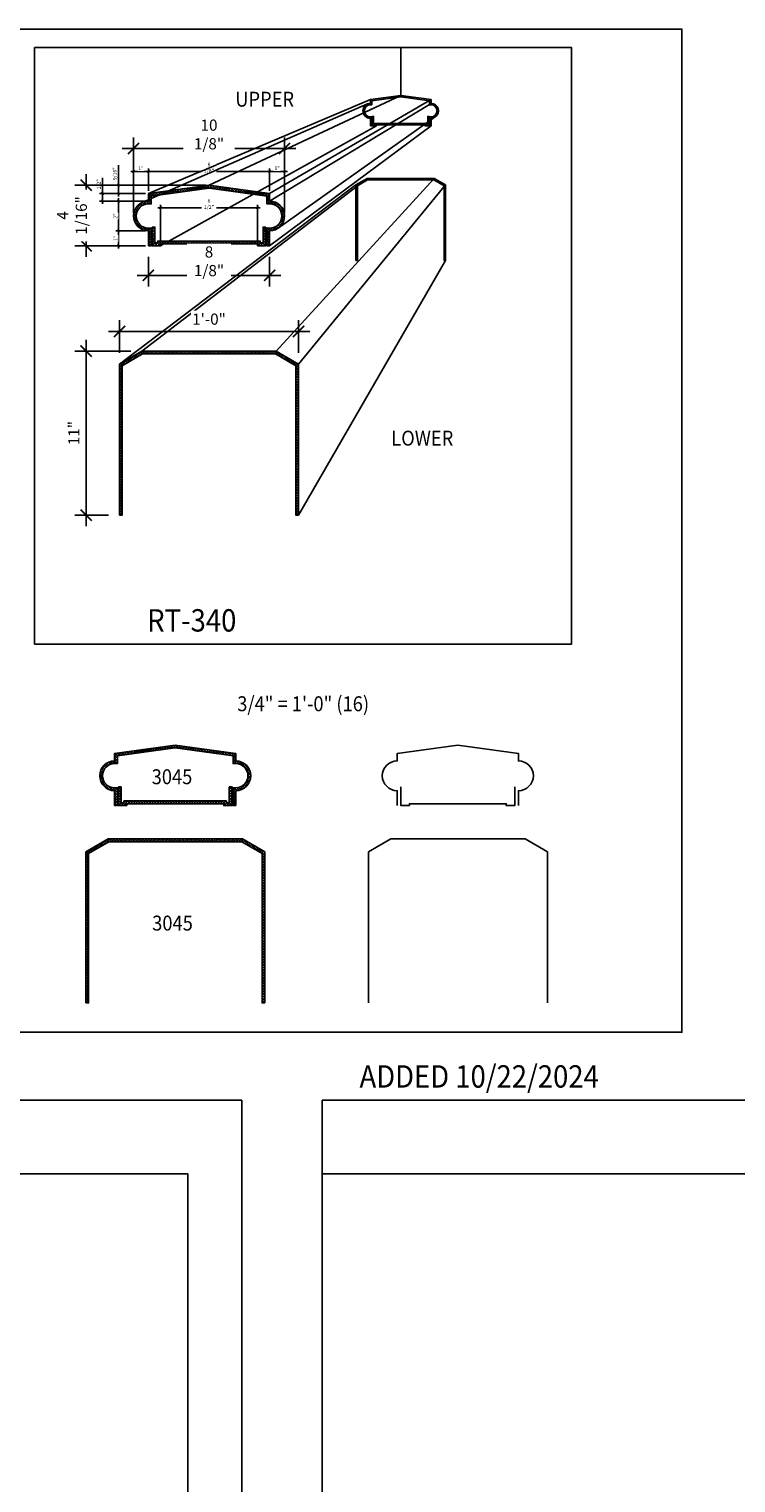
# Model space of a CAD drawing. Units: inches. Extents: x 0 to 2100, y 0 to 1682.
# Drawn here: x 1630 to 1678, y 1323 to 1421 of the extents above; entities that cross this region are included whole.
import ezdxf
from ezdxf.enums import TextEntityAlignment as Align

# ---------------------------------------------------------------- set-up
doc = ezdxf.new("R2010")
doc.units = ezdxf.units.IN
doc.header["$LTSCALE"] = 0.5
doc.header["$MEASUREMENT"] = 0
for name, color, linetype in [('BALUSTER_RAIL', 70, 'Continuous'), ('DIM', 141, 'Continuous'), ('TITLETEXT', 7, 'Continuous')]:
    doc.layers.add(name, color=color, linetype=linetype)
doc.layers.add('LABELS', color=250, linetype='Continuous', plot=False)
doc.layers.add('VIEWPORT', color=1, linetype='Continuous', plot=False)
doc.styles.get("Standard").update_dxf_attribs({"font": 'romans.shx', "width": 0.9, "oblique": 15})
doc.dimstyles.new('Standard-AFI$0', dxfattribs={"dimscale": 0, "dimtxt": 0.0625, "dimasz": 0.0625, "dimexe": 0.0625, "dimexo": 0.0625, "dimgap": 0.03125, "dimtad": 1, "dimdec": 4, "dimzin": 3, "dimdsep": 46, "dimlunit": 4, "dimtxsty": 'Standard', "dimblk": 'ARCHTICK', "dimcen": 0.0625, "dimdle": 0.0625, "dimadec": 0, "dimazin": 0, "dimtfac": 0.5, "dimtdec": 4, "dimtofl": 0, "dimtmove": 0, "dimatfit": 3, "dimldrblk": 'ARCHTICK', "dimfxl": 1, "dimtfill": 1, "dimfrac": 2, "dimtolj": 1, "dimtzin": 0, "dimarcsym": 0})

# ---------------------------------------------------------------- blocks, each defined once
blk = doc.blocks.new('_ArchTick')
at = {"color": 0, "linetype": 'ByBlock', "const_width": 0.15}
blk.add_lwpolyline([(-0.5, -0.5), (0.5, 0.5)], dxfattribs=at)
blk = doc.blocks.new('*D878')
at = {"layer": 'DEFPOINTS', "color": 0, "transparency": 16777216}
for p in [(1645.673, 1408.793), (1639.173, 1406.237), (1645.673, 1406.237)]:
    blk.add_point(p, dxfattribs=at)
at = {"layer": 'VIEWPORT', "color": 0, "lineweight": -2, "transparency": 16777216}
for p, q in [((1638.986, 1408.793), (1645.861, 1408.793)), ((1639.173, 1406.425), (1639.173, 1408.981)), ((1645.673, 1406.425), (1645.673, 1408.981))]:
    blk.add_line(p, q, dxfattribs=at)
at = {"layer": 'VIEWPORT', "color": 0, "lineweight": -2, "transparency": 16777216, "xscale": 0.1875, "yscale": 0.1875, "zscale": 0.1875, "rotation": 180}
blk.add_blockref('_ArchTick', (1639.173, 1408.793), dxfattribs=at)
at = {"layer": 'VIEWPORT', "color": 0, "lineweight": -2, "transparency": 16777216, "xscale": 0.1875, "yscale": 0.1875, "zscale": 0.1875}
blk.add_blockref('_ArchTick', (1645.673, 1408.793), dxfattribs=at)
at = {"layer": 'VIEWPORT', "color": 0, "transparency": 16777216, "insert": (1642.423, 1409.046), "char_height": 0.25, "attachment_point": 5, "bg_fill": 3, "box_fill_scale": 1.25, "bg_fill_color": 256, "bg_fill_true_color": 13158600, "bg_fill_transparency": 0}
blk.add_mtext('\\A1;6 1/2"', dxfattribs=at)
blk = doc.blocks.new('*D870')
at = {"layer": 'DEFPOINTS', "color": 0, "transparency": 16777216}
for p in [(1638.361, 1406.237), (1646.486, 1406.237), (1646.486, 1404.253)]:
    blk.add_point(p, dxfattribs=at)
at = {"layer": 'DIM', "color": 0, "lineweight": -2, "transparency": 16777216}
for p, q in [((1638.361, 1405.487), (1638.361, 1403.503)), ((1646.486, 1405.487), (1646.486, 1403.503)), ((1637.611, 1404.253), (1647.236, 1404.253))]:
    blk.add_line(p, q, dxfattribs=at)
at = {"layer": 'DIM', "color": 0, "lineweight": -2, "transparency": 16777216, "xscale": 0.75, "yscale": 0.75, "zscale": 0.75, "rotation": 180}
blk.add_blockref('_ArchTick', (1638.361, 1404.253), dxfattribs=at)
at = {"layer": 'DIM', "color": 0, "lineweight": -2, "transparency": 16777216, "xscale": 0.75, "yscale": 0.75, "zscale": 0.75}
blk.add_blockref('_ArchTick', (1646.486, 1404.253), dxfattribs=at)
at = {"layer": 'DIM', "color": 0, "transparency": 16777216, "insert": (1642.423, 1405.2), "char_height": 0.75, "attachment_point": 5, "bg_fill": 3, "box_fill_scale": 1.25, "bg_fill_color": 256, "bg_fill_true_color": 13158600, "bg_fill_transparency": 0}
blk.add_mtext('\\A1;8 1/8"', dxfattribs=at)
blk = doc.blocks.new('*D871')
at = {"layer": 'DEFPOINTS', "color": 0, "transparency": 16777216}
for p in [(1638.361, 1407.237), (1638.361, 1406.237)]:
    blk.add_point(p, dxfattribs=at)
at = {"layer": 'VIEWPORT', "color": 0, "lineweight": -2, "transparency": 16777216}
for p, q in [((1638.173, 1407.237), (1636.171, 1407.237)), ((1636.358, 1406.05), (1636.358, 1407.425)), ((1638.173, 1406.237), (1636.171, 1406.237))]:
    blk.add_line(p, q, dxfattribs=at)
at = {"layer": 'VIEWPORT', "color": 0, "lineweight": -2, "transparency": 16777216, "xscale": 0.1875, "yscale": 0.1875, "zscale": 0.1875}
for p, rotation in [((1636.358, 1407.237), 90), ((1636.358, 1406.237), 270)]:
    blk.add_blockref('_ArchTick', p, dxfattribs=dict(at, rotation=rotation))
at = {"layer": 'VIEWPORT', "color": 0, "transparency": 16777216, "insert": (1636.147, 1406.737), "char_height": 0.25, "attachment_point": 5, "rotation": 90, "bg_fill": 3, "box_fill_scale": 1.25, "bg_fill_color": 256, "bg_fill_true_color": 13158600, "bg_fill_transparency": 0}
blk.add_mtext('\\A1;1"', dxfattribs=at)
at = {"layer": 'DEFPOINTS', "color": 0, "transparency": 16777216}
blk.add_point((1636.358, 1407.237), dxfattribs=at)
blk = doc.blocks.new('*D872')
at = {"layer": 'DEFPOINTS', "color": 0, "transparency": 16777216}
for p in [(1636.358, 1409.237), (1638.361, 1409.237), (1638.361, 1407.237)]:
    blk.add_point(p, dxfattribs=at)
at = {"layer": 'VIEWPORT', "color": 0, "lineweight": -2, "transparency": 16777216}
for p, q in [((1638.173, 1409.237), (1636.171, 1409.237)), ((1636.358, 1407.05), (1636.358, 1409.425)), ((1638.173, 1407.237), (1636.171, 1407.237))]:
    blk.add_line(p, q, dxfattribs=at)
at = {"layer": 'VIEWPORT', "color": 0, "lineweight": -2, "transparency": 16777216, "xscale": 0.1875, "yscale": 0.1875, "zscale": 0.1875}
for p, rotation in [((1636.358, 1409.237), 90), ((1636.358, 1407.237), 270)]:
    blk.add_blockref('_ArchTick', p, dxfattribs=dict(at, rotation=rotation))
at = {"layer": 'VIEWPORT', "color": 0, "transparency": 16777216, "insert": (1636.147, 1408.237), "char_height": 0.25, "attachment_point": 5, "rotation": 90, "bg_fill": 3, "box_fill_scale": 1.25, "bg_fill_color": 256, "bg_fill_true_color": 13158600, "bg_fill_transparency": 0}
blk.add_mtext('\\A1;2"', dxfattribs=at)
blk = doc.blocks.new('*D873')
at = {"layer": 'DEFPOINTS', "color": 0, "transparency": 16777216}
for p in [(1638.361, 1409.737), (1638.361, 1409.237)]:
    blk.add_point(p, dxfattribs=at)
at = {"layer": 'VIEWPORT', "color": 0, "lineweight": -2, "transparency": 16777216}
for p, q in [((1635.277, 1409.737), (1635.277, 1410.801)), ((1638.173, 1409.737), (1635.09, 1409.737)), ((1638.173, 1409.237), (1635.09, 1409.237)), ((1635.277, 1409.05), (1635.277, 1409.737))]:
    blk.add_line(p, q, dxfattribs=at)
at = {"layer": 'VIEWPORT', "color": 0, "lineweight": -2, "transparency": 16777216, "xscale": 0.1875, "yscale": 0.1875, "zscale": 0.1875}
for p, rotation in [((1635.277, 1409.737), 90), ((1635.277, 1409.237), 270)]:
    blk.add_blockref('_ArchTick', p, dxfattribs=dict(at, rotation=rotation))
at = {"layer": 'VIEWPORT', "color": 0, "transparency": 16777216, "insert": (1635.024, 1410.363), "char_height": 0.25, "attachment_point": 5, "rotation": 90, "bg_fill": 3, "box_fill_scale": 1.25, "bg_fill_color": 256, "bg_fill_true_color": 13158600, "bg_fill_transparency": 0}
blk.add_mtext('\\A1;1/2"', dxfattribs=at)
at = {"layer": 'DEFPOINTS', "color": 0, "transparency": 16777216}
blk.add_point((1635.277, 1409.737), dxfattribs=at)
blk = doc.blocks.new('*D874')
at = {"layer": 'DEFPOINTS', "color": 0, "transparency": 16777216}
for p in [(1642.423, 1410.3), (1638.361, 1409.737)]:
    blk.add_point(p, dxfattribs=at)
at = {"layer": 'VIEWPORT', "color": 0, "lineweight": -2, "transparency": 16777216}
for p, q in [((1636.358, 1410.3), (1636.358, 1411.644)), ((1642.236, 1410.3), (1636.171, 1410.3)), ((1636.358, 1409.55), (1636.358, 1410.3)), ((1638.173, 1409.737), (1636.171, 1409.737))]:
    blk.add_line(p, q, dxfattribs=at)
at = {"layer": 'VIEWPORT', "color": 0, "lineweight": -2, "transparency": 16777216, "xscale": 0.1875, "yscale": 0.1875, "zscale": 0.1875}
for p, rotation in [((1636.358, 1410.3), 90), ((1636.358, 1409.737), 270)]:
    blk.add_blockref('_ArchTick', p, dxfattribs=dict(at, rotation=rotation))
at = {"layer": 'VIEWPORT', "color": 0, "transparency": 16777216, "insert": (1636.105, 1411.065), "char_height": 0.25, "attachment_point": 5, "rotation": 90, "bg_fill": 3, "box_fill_scale": 1.25, "bg_fill_color": 256, "bg_fill_true_color": 13158600, "bg_fill_transparency": 0}
blk.add_mtext('\\A1;9/16"', dxfattribs=at)
at = {"layer": 'DEFPOINTS', "color": 0, "transparency": 16777216}
blk.add_point((1636.358, 1410.3), dxfattribs=at)
blk = doc.blocks.new('*D875')
at = {"layer": 'DEFPOINTS', "color": 0, "transparency": 16777216}
for p in [(1646.486, 1411.223), (1638.361, 1409.737), (1646.486, 1409.737)]:
    blk.add_point(p, dxfattribs=at)
at = {"layer": 'VIEWPORT', "color": 0, "lineweight": -2, "transparency": 16777216}
for p, q in [((1638.173, 1411.223), (1646.673, 1411.223)), ((1638.361, 1409.925), (1638.361, 1411.411)), ((1646.486, 1409.925), (1646.486, 1411.411))]:
    blk.add_line(p, q, dxfattribs=at)
at = {"layer": 'VIEWPORT', "color": 0, "lineweight": -2, "transparency": 16777216, "xscale": 0.1875, "yscale": 0.1875, "zscale": 0.1875, "rotation": 180}
blk.add_blockref('_ArchTick', (1638.361, 1411.223), dxfattribs=at)
at = {"layer": 'VIEWPORT', "color": 0, "lineweight": -2, "transparency": 16777216, "xscale": 0.1875, "yscale": 0.1875, "zscale": 0.1875}
blk.add_blockref('_ArchTick', (1646.486, 1411.223), dxfattribs=at)
at = {"layer": 'VIEWPORT', "color": 0, "transparency": 16777216, "insert": (1642.423, 1411.476), "char_height": 0.25, "attachment_point": 5, "bg_fill": 3, "box_fill_scale": 1.25, "bg_fill_color": 256, "bg_fill_true_color": 13158600, "bg_fill_transparency": 0}
blk.add_mtext('\\A1;8 1/8"', dxfattribs=at)
blk = doc.blocks.new('*D876')
at = {"layer": 'DEFPOINTS', "color": 0, "transparency": 16777216}
for p in [(1647.486, 1412.755), (1637.361, 1408.237), (1647.486, 1408.237)]:
    blk.add_point(p, dxfattribs=at)
at = {"layer": 'DIM', "color": 0, "lineweight": -2, "transparency": 16777216}
for p, q in [((1636.611, 1412.755), (1648.236, 1412.755)), ((1637.361, 1408.987), (1637.361, 1413.505)), ((1647.486, 1408.987), (1647.486, 1413.505))]:
    blk.add_line(p, q, dxfattribs=at)
at = {"layer": 'DIM', "color": 0, "lineweight": -2, "transparency": 16777216, "xscale": 0.75, "yscale": 0.75, "zscale": 0.75, "rotation": 180}
blk.add_blockref('_ArchTick', (1637.361, 1412.755), dxfattribs=at)
at = {"layer": 'DIM', "color": 0, "lineweight": -2, "transparency": 16777216, "xscale": 0.75, "yscale": 0.75, "zscale": 0.75}
blk.add_blockref('_ArchTick', (1647.486, 1412.755), dxfattribs=at)
at = {"layer": 'DIM', "color": 0, "transparency": 16777216, "insert": (1642.423, 1413.702), "char_height": 0.75, "attachment_point": 5, "bg_fill": 3, "box_fill_scale": 1.25, "bg_fill_color": 256, "bg_fill_true_color": 13158600, "bg_fill_transparency": 0}
blk.add_mtext('\\A1;10 1/8"', dxfattribs=at)
blk = doc.blocks.new('*D869')
at = {"layer": 'DEFPOINTS', "color": 0, "transparency": 16777216}
for p in [(1638.361, 1409.737), (1637.361, 1408.237)]:
    blk.add_point(p, dxfattribs=at)
at = {"layer": 'VIEWPORT', "color": 0, "lineweight": -2, "transparency": 16777216}
for p, q in [((1638.548, 1411.223), (1637.173, 1411.223)), ((1637.361, 1408.425), (1637.361, 1411.411)), ((1638.361, 1409.925), (1638.361, 1411.411))]:
    blk.add_line(p, q, dxfattribs=at)
at = {"layer": 'VIEWPORT', "color": 0, "lineweight": -2, "transparency": 16777216, "xscale": 0.1875, "yscale": 0.1875, "zscale": 0.1875, "rotation": 180}
blk.add_blockref('_ArchTick', (1637.361, 1411.223), dxfattribs=at)
at = {"layer": 'VIEWPORT', "color": 0, "lineweight": -2, "transparency": 16777216, "xscale": 0.1875, "yscale": 0.1875, "zscale": 0.1875}
blk.add_blockref('_ArchTick', (1638.361, 1411.223), dxfattribs=at)
at = {"layer": 'VIEWPORT', "color": 0, "transparency": 16777216, "insert": (1637.861, 1411.434), "char_height": 0.25, "attachment_point": 5, "bg_fill": 3, "box_fill_scale": 1.25, "bg_fill_color": 256, "bg_fill_true_color": 13158600, "bg_fill_transparency": 0}
blk.add_mtext('\\A1;1"', dxfattribs=at)
at = {"layer": 'DEFPOINTS', "color": 0, "transparency": 16777216}
blk.add_point((1637.361, 1411.223), dxfattribs=at)
blk = doc.blocks.new('*D877')
at = {"layer": 'DEFPOINTS', "color": 0, "transparency": 16777216}
for p in [(1646.486, 1409.737), (1647.486, 1408.237)]:
    blk.add_point(p, dxfattribs=at)
at = {"layer": 'VIEWPORT', "color": 0, "lineweight": -2, "transparency": 16777216}
for p, q in [((1646.298, 1411.223), (1647.673, 1411.223)), ((1646.486, 1409.925), (1646.486, 1411.411)), ((1647.486, 1408.425), (1647.486, 1411.411))]:
    blk.add_line(p, q, dxfattribs=at)
at = {"layer": 'VIEWPORT', "color": 0, "lineweight": -2, "transparency": 16777216, "xscale": 0.1875, "yscale": 0.1875, "zscale": 0.1875, "rotation": 180}
blk.add_blockref('_ArchTick', (1646.486, 1411.223), dxfattribs=at)
at = {"layer": 'VIEWPORT', "color": 0, "lineweight": -2, "transparency": 16777216, "xscale": 0.1875, "yscale": 0.1875, "zscale": 0.1875}
blk.add_blockref('_ArchTick', (1647.486, 1411.223), dxfattribs=at)
at = {"layer": 'VIEWPORT', "color": 0, "transparency": 16777216, "insert": (1646.986, 1411.434), "char_height": 0.25, "attachment_point": 5, "bg_fill": 3, "box_fill_scale": 1.25, "bg_fill_color": 256, "bg_fill_true_color": 13158600, "bg_fill_transparency": 0}
blk.add_mtext('\\A1;1"', dxfattribs=at)
at = {"layer": 'DEFPOINTS', "color": 0, "transparency": 16777216}
blk.add_point((1647.486, 1411.223), dxfattribs=at)
blk = doc.blocks.new('*D882')
at = {"layer": 'DEFPOINTS', "color": 0, "transparency": 16777216}
for p in [(1634.182, 1399.177), (1637.923, 1399.177), (1636.423, 1388.177)]:
    blk.add_point(p, dxfattribs=at)
at = {"layer": 'DIM', "color": 0, "lineweight": -2, "transparency": 16777216}
for p, q in [((1637.173, 1399.177), (1633.432, 1399.177)), ((1634.182, 1387.427), (1634.182, 1399.927)), ((1635.673, 1388.177), (1633.432, 1388.177))]:
    blk.add_line(p, q, dxfattribs=at)
at = {"layer": 'DIM', "color": 0, "lineweight": -2, "transparency": 16777216, "xscale": 0.75, "yscale": 0.75, "zscale": 0.75}
for p, rotation in [((1634.182, 1399.177), 90), ((1634.182, 1388.177), 270)]:
    blk.add_blockref('_ArchTick', p, dxfattribs=dict(at, rotation=rotation))
at = {"layer": 'DIM', "color": 0, "transparency": 16777216, "insert": (1633.361, 1393.677), "char_height": 0.75, "attachment_point": 5, "rotation": 90, "bg_fill": 3, "box_fill_scale": 1.25, "bg_fill_color": 256, "bg_fill_true_color": 13158600, "bg_fill_transparency": 0}
blk.add_mtext('\\A1;11"', dxfattribs=at)
blk = doc.blocks.new('*D883')
at = {"layer": 'DEFPOINTS', "color": 0, "transparency": 16777216}
for p in [(1648.423, 1400.498), (1636.423, 1398.302), (1648.423, 1398.302)]:
    blk.add_point(p, dxfattribs=at)
at = {"layer": 'DIM', "color": 0, "lineweight": -2, "transparency": 16777216}
for p, q in [((1636.423, 1399.052), (1636.423, 1401.248)), ((1648.423, 1399.052), (1648.423, 1401.248)), ((1635.673, 1400.498), (1649.173, 1400.498))]:
    blk.add_line(p, q, dxfattribs=at)
at = {"layer": 'DIM', "color": 0, "lineweight": -2, "transparency": 16777216, "xscale": 0.75, "yscale": 0.75, "zscale": 0.75, "rotation": 180}
blk.add_blockref('_ArchTick', (1636.423, 1400.498), dxfattribs=at)
at = {"layer": 'DIM', "color": 0, "lineweight": -2, "transparency": 16777216, "xscale": 0.75, "yscale": 0.75, "zscale": 0.75}
blk.add_blockref('_ArchTick', (1648.423, 1400.498), dxfattribs=at)
at = {"layer": 'DIM', "color": 0, "transparency": 16777216, "insert": (1642.423, 1401.319), "char_height": 0.75, "attachment_point": 5, "bg_fill": 3, "box_fill_scale": 1.25, "bg_fill_color": 256, "bg_fill_true_color": 13158600, "bg_fill_transparency": 0}
blk.add_mtext('\\A1;1\'-0"', dxfattribs=at)
blk = doc.blocks.new('*D884')
at = {"layer": 'DEFPOINTS', "color": 0, "transparency": 16777216}
for p in [(1642.423, 1410.3), (1638.361, 1406.237)]:
    blk.add_point(p, dxfattribs=at)
at = {"layer": 'DIM', "color": 0, "lineweight": -2, "transparency": 16777216}
for p, q in [((1634.182, 1411.05), (1634.182, 1405.487)), ((1641.673, 1410.3), (1633.432, 1410.3)), ((1637.611, 1406.237), (1633.432, 1406.237))]:
    blk.add_line(p, q, dxfattribs=at)
at = {"layer": 'DIM', "color": 0, "lineweight": -2, "transparency": 16777216, "xscale": 0.75, "yscale": 0.75, "zscale": 0.75}
for p, rotation in [((1634.182, 1410.3), 90), ((1634.182, 1406.237), 270)]:
    blk.add_blockref('_ArchTick', p, dxfattribs=dict(at, rotation=rotation))
at = {"layer": 'DIM', "color": 0, "transparency": 16777216, "insert": (1633.236, 1408.269), "char_height": 0.75, "attachment_point": 5, "rotation": 90, "bg_fill": 3, "box_fill_scale": 1.25, "bg_fill_color": 256, "bg_fill_true_color": 13158600, "bg_fill_transparency": 0}
blk.add_mtext('\\A1;4 1/16"', dxfattribs=at)
at = {"layer": 'DEFPOINTS', "color": 0, "transparency": 16777216}
blk.add_point((1634.182, 1406.237), dxfattribs=at)

msp = doc.modelspace()

# ---------------------------------------------------------------- hatches: boundary and pattern name
at = {"layer": 'BALUSTER_RAIL'}
h = msp.add_hatch(dxfattribs=at)
h.set_pattern_fill('ANSI37', color=9)
h.set_pattern_definition([(45, (1864.87704, 700.76924), (-0.088388348, 0.088388348), []), (135, (1864.87704, 700.76924), (-0.088388348, -0.088388348), [])])
h.paths.add_polyline_path([(1636.4233, 1388.17687), (1636.52913, 1388.17687), (1636.6108, 1388.17687), (1636.6108, 1398.19417), (1637.97399, 1398.98937), (1646.87261, 1398.98937), (1648.2358, 1398.19417), (1648.2358, 1388.17687), (1648.31747, 1388.17687), (1648.4233, 1388.17687), (1648.4233, 1398.30187), (1646.9233, 1399.17687), (1637.9233, 1399.17687), (1636.4233, 1398.30187)])
h = msp.add_hatch(dxfattribs=at)
h.set_pattern_fill('ANSI37', color=250)
h.set_pattern_definition([(45, (1811.75087, 626.82853), (-0.088388348, 0.088388348), []), (135, (1811.75087, 626.82853), (-0.088388348, -0.088388348), [])])
edge = h.paths.add_edge_path()
edge.add_line((1636.09398, 1368.69702), (1636.28148, 1368.69702))
edge.add_line((1636.28148, 1368.69702), (1636.28148, 1369.88452))
edge.add_line((1636.28148, 1369.88452), (1636.09398, 1369.88452))
edge.add_arc((1636.09398, 1370.69702), 0.8125, 90, 270, ccw=False)
edge.add_line((1636.09398, 1371.50952), (1636.28148, 1371.50952))
edge.add_line((1636.28148, 1371.50952), (1636.28148, 1372.03369))
edge.add_line((1636.28148, 1372.03369), (1640.15648, 1372.57023))
edge.add_line((1640.15648, 1372.57023), (1644.03148, 1372.03369))
edge.add_line((1644.03148, 1372.03369), (1644.03148, 1371.50952))
edge.add_line((1644.03148, 1371.50952), (1644.21898, 1371.50952))
edge.add_arc((1644.21898, 1370.69702), 0.8125, -90, 90, ccw=False)
edge.add_line((1644.21898, 1369.88452), (1644.03148, 1369.88452))
edge.add_line((1644.03148, 1369.88452), (1644.03148, 1368.69702))
edge.add_line((1644.03148, 1368.69702), (1644.21898, 1368.69702))
edge.add_line((1644.21898, 1368.69702), (1644.21898, 1369.69702))
edge.add_arc((1644.21898, 1370.69702), 1, 270, 450)
edge.add_line((1644.21898, 1371.69702), (1644.21898, 1372.19702))
edge.add_line((1644.21898, 1372.19702), (1640.15648, 1372.75952))
edge.add_line((1640.15648, 1372.75952), (1636.09398, 1372.19702))
edge.add_line((1636.09398, 1372.19702), (1636.09398, 1371.69702))
edge.add_arc((1636.09398, 1370.69702), 1, 90, 270)
edge.add_line((1636.09398, 1369.69702), (1636.09398, 1368.69702))
h = msp.add_hatch(dxfattribs=at)
h.set_pattern_fill('ANSI37', color=250)
h.set_pattern_definition([(45, (1812.06294, 626.24454), (-0.088388348, 0.088388348), []), (135, (1812.06294, 626.24454), (-0.088388348, -0.088388348), [])])
h.paths.add_polyline_path([(1636.34398, 1369.94702), (1636.53148, 1369.94702), (1636.53148, 1368.88452), (1636.71898, 1368.88452), (1636.71898, 1369.00952), (1643.59398, 1369.00952), (1643.59398, 1368.88452), (1643.78148, 1368.88452), (1643.78148, 1369.94702), (1643.96898, 1369.94702), (1643.96898, 1368.69702), (1643.40648, 1368.69702), (1643.40648, 1368.82202), (1636.90648, 1368.82202), (1636.90648, 1368.69702), (1636.34398, 1368.69702)])
h = msp.add_hatch(dxfattribs=at)
h.set_pattern_fill('ANSI37', color=250)
h.set_pattern_definition([(45, (1862.61672, 668.05718), (-0.088388348, 0.088388348), []), (135, (1862.61672, 668.05718), (-0.088388348, -0.088388348), [])])
h.paths.add_polyline_path([(1634.16298, 1355.46481), (1634.26881, 1355.46481), (1634.35048, 1355.46481), (1634.35048, 1365.48211), (1635.71367, 1366.27731), (1644.61229, 1366.27731), (1645.97548, 1365.48211), (1645.97548, 1355.46481), (1646.05715, 1355.46481), (1646.16298, 1355.46481), (1646.16298, 1365.58981), (1644.66298, 1366.46481), (1635.66298, 1366.46481), (1634.16298, 1365.58981)])

# ---------------------------------------------------------------- linework, layer by layer
at = {"layer": 'BALUSTER_RAIL', "color": 9}
msp.add_line((1648.4233, 1388.17687), (1658.27268, 1405.25795), dxfattribs=at)
msp.add_lwpolyline([(1657.59296, 1414.88017, 0.73112597), (1657.30393, 1415.78817), (1657.30393, 1416.03817), (1655.27268, 1416.31942), (1653.24143, 1416.03817)], format="xyb", dxfattribs=at)
for points in [[(1657.30393, 1414.28817), (1657.30393, 1414.67542)], [(1652.27268, 1410.32045), (1653.02268, 1410.75795), (1657.52268, 1410.75795), (1658.27268, 1410.32045), (1658.27268, 1405.25795)]]:
    msp.add_lwpolyline(points, dxfattribs=at)
at = {"layer": 'BALUSTER_RAIL'}
for points in [[(1636.4233, 1388.17687), (1636.4233, 1398.30187), (1637.9233, 1399.17687), (1646.9233, 1399.17687), (1648.4233, 1398.30187), (1648.4233, 1388.17687)], [(1636.4233, 1388.17687), (1636.52913, 1388.17687), (1636.6108, 1388.17687), (1636.6108, 1398.19417), (1637.97399, 1398.98937), (1646.87261, 1398.98937), (1648.2358, 1398.19417), (1648.2358, 1388.17687), (1648.31747, 1388.17687), (1648.4233, 1388.17687)]]:
    msp.add_lwpolyline(points, dxfattribs=at)
at = {"layer": 'BALUSTER_RAIL', "color": 250}
for points in [[(1644.21898, 1368.69702), (1644.21898, 1369.69702, 1), (1644.21898, 1371.69702), (1644.21898, 1372.19702), (1640.15648, 1372.75952), (1636.09398, 1372.19702), (1636.09398, 1371.69702, 1), (1636.09398, 1369.69702), (1636.09398, 1368.69702)], [(1636.09398, 1368.69702), (1636.28148, 1368.69702), (1636.28148, 1369.88452), (1636.09398, 1369.88452, -1), (1636.09398, 1371.50952), (1636.28148, 1371.50952), (1636.28148, 1372.03369), (1640.15648, 1372.57023), (1644.03148, 1372.03369), (1644.03148, 1371.50952), (1644.21898, 1371.50952, -1), (1644.21898, 1369.88452), (1644.03148, 1369.88452), (1644.03148, 1368.69702), (1644.21898, 1368.69702)]]:
    msp.add_lwpolyline(points, format="xyb", dxfattribs=at)
at = {"layer": 'BALUSTER_RAIL', "color": 1}
msp.add_lwpolyline([(1663.16434, 1368.69702), (1663.16434, 1369.69702, 1), (1663.16434, 1371.69702), (1663.16434, 1372.19702), (1659.10184, 1372.75952), (1655.03934, 1372.19702), (1655.03934, 1371.69702, 1), (1655.03934, 1369.69702), (1655.03934, 1368.69702)], format="xyb", dxfattribs=at)
at = {"layer": 'BALUSTER_RAIL', "color": 250}
for points in [[(1636.34398, 1369.94702), (1636.34398, 1368.69702), (1636.90648, 1368.69702), (1636.90648, 1368.82202), (1643.40648, 1368.82202), (1643.40648, 1368.69702), (1643.96898, 1368.69702), (1643.96898, 1369.94702)], [(1636.34398, 1369.94702), (1636.53148, 1369.94702), (1636.53148, 1368.88452), (1636.71898, 1368.88452), (1636.71898, 1369.00952), (1643.59398, 1369.00952), (1643.59398, 1368.88452), (1643.78148, 1368.88452), (1643.78148, 1369.94702), (1643.96898, 1369.94702)], [(1634.16298, 1355.46481), (1634.16298, 1365.58981), (1635.66298, 1366.46481), (1644.66298, 1366.46481), (1646.16298, 1365.58981), (1646.16298, 1355.46481)], [(1634.16298, 1355.46481), (1634.26881, 1355.46481), (1634.35048, 1355.46481), (1634.35048, 1365.48211), (1635.71367, 1366.27731), (1644.61229, 1366.27731), (1645.97548, 1365.48211), (1645.97548, 1355.46481), (1646.05715, 1355.46481), (1646.16298, 1355.46481)]]:
    msp.add_lwpolyline(points, dxfattribs=at)
at = {"layer": 'BALUSTER_RAIL', "color": 1}
for points in [[(1655.28934, 1369.94702), (1655.28934, 1368.69702), (1655.85184, 1368.69702), (1655.85184, 1368.82202), (1662.35184, 1368.82202), (1662.35184, 1368.69702), (1662.91434, 1368.69702), (1662.91434, 1369.94702)], [(1653.10833, 1355.46481), (1653.10833, 1365.58981), (1654.60833, 1366.46481), (1663.60833, 1366.46481), (1665.10833, 1365.58981), (1665.10833, 1355.46481)]]:
    msp.add_lwpolyline(points, dxfattribs=at)
at = {"layer": 'VIEWPORT'}
msp.add_line((1655.27268, 1416.31942), (1655.27268, 1419.52583), dxfattribs=at)
at = {"layer": 'VIEWPORT', "color": 3}
for points in [[(1518.01339, 1420.76921), (1674.1202, 1420.76921), (1674.1202, 1353.49357), (1518.01339, 1353.49357)], [(1557, 1348.94283), (1644.61928, 1348.94283), (1644.61928, 1244.99998), (1557, 1244.99998)], [(1650, 1348.94283), (1830.36735, 1348.94283), (1830.36735, 1244.99998), (1650, 1244.99998)]]:
    msp.add_lwpolyline(points, close=True, dxfattribs=at)
at = {"layer": 'VIEWPORT'}
for points in [[(1653.24143, 1416.03817), (1653.24143, 1415.78817, 1), (1653.24143, 1414.78817), (1653.24143, 1414.28817)], [(1653.24143, 1414.28817), (1653.33518, 1414.28817), (1653.33518, 1414.88192), (1653.24143, 1414.88192, -1), (1653.24143, 1415.69442), (1653.33518, 1415.69442), (1653.33518, 1415.9565), (1655.27268, 1416.22477), (1657.21018, 1415.9565), (1657.21018, 1415.69442), (1657.30393, 1415.69442, -1), (1657.30393, 1414.88192), (1657.21018, 1414.88192), (1657.21018, 1414.28817), (1657.30393, 1414.28817)], [(1657.30393, 1414.67542), (1657.30393, 1414.78817, 0.15531742), (1657.59296, 1414.88017, 0.06610599)]]:
    msp.add_lwpolyline(points, format="xyb", dxfattribs=at)
for points in [[(1653.36643, 1414.91317), (1653.36643, 1414.28817), (1653.64768, 1414.28817), (1653.64768, 1414.35067), (1654.93004, 1414.35067)], [(1653.36643, 1414.91317), (1653.46018, 1414.91317), (1653.46018, 1414.38192), (1653.55393, 1414.38192), (1653.55393, 1414.44442), (1656.99143, 1414.44442), (1656.99143, 1414.38192), (1657.08518, 1414.38192), (1657.08518, 1414.91317), (1657.17893, 1414.91317)], [(1654.93004, 1414.35067), (1656.89768, 1414.35067), (1656.89768, 1414.28817), (1657.17893, 1414.28817), (1657.17893, 1414.91317)], [(1652.27268, 1405.25795), (1652.32559, 1405.25795), (1652.36643, 1405.25795), (1652.36643, 1410.26661), (1653.04802, 1410.6642), (1657.49733, 1410.6642), (1658.17893, 1410.26661), (1658.17893, 1405.25795), (1658.21976, 1405.25795), (1658.27268, 1405.25795)], [(1652.27268, 1405.25795), (1652.27268, 1410.32045)]]:
    msp.add_lwpolyline(points, dxfattribs=at)
for points in [[(1557, 1343.99999), (1641, 1343.99999), (1641, 1244.99998), (1557, 1244.99998)], [(1650, 1343.99999), (1734, 1343.99999), (1734, 1244.99998), (1650, 1244.99998)]]:
    msp.add_lwpolyline(points, close=True, dxfattribs=at)

# ---------------------------------------------------------------- texts
at = {"layer": 'LABELS', "oblique": 15, "width": 0.9}
for p in [(1639.94032, 1370.63148), (1639.97503, 1360.81719)]:
    msp.add_text('3045', height=1, dxfattribs=at).set_placement(p, align=Align.MIDDLE_CENTER)
at = {"layer": 'TITLETEXT', "oblique": 15, "width": 0.9}
for s, p in [('UPPER', (1648.12528, 1416.06638)), ('LOWER', (1658.79831, 1393.33788))]:
    msp.add_text(s, height=1, dxfattribs=at).set_placement(p, align=Align.MIDDLE_RIGHT)
msp.add_text('%%URT-340', height=1.5, dxfattribs=at).set_placement((1641.26622, 1381.11725), align=Align.MIDDLE_CENTER)
at = {"layer": 'VIEWPORT', "oblique": 15, "width": 0.9}
msp.add_text('3/4" = 1\'-0" (16)', height=1, dxfattribs=at).set_placement((1648.73341, 1375.52583), align=Align.MIDDLE_CENTER)
at = {"layer": 'VIEWPORT', "color": 3, "oblique": 15, "width": 0.9}
msp.add_text('ADDED 10/22/2024', height=1.5, dxfattribs=at).set_placement((1660.53281, 1350.53424), align=Align.MIDDLE_CENTER)

# ---------------------------------------------------------------- next in the draw order: dimensions: what is measured, and where the dimension line sits
at = {"layer": 'VIEWPORT'}
dim = msp.add_linear_dim(base=(1645.6733, 1408.79315), p1=(1639.1733, 1406.23729), p2=(1645.6733, 1406.23729), dimstyle='Standard-AFI$0', override={"dimscale": 4, "dimasz": 0.046875, "dimexe": 0.046875, "dimexo": 0.046875, "dimgap": 0.015625, "dimdle": 0.046875}, dxfattribs=at)
dim.commit()
dim.dimension.update_dxf_attribs({"geometry": '*D878', "text_midpoint": (1642.4233, 1409.04612)})

# ---------------------------------------------------------------- next in the draw order: hatches: boundary and pattern name
at = {"layer": 'BALUSTER_RAIL'}
h = msp.add_hatch(dxfattribs=at)
h.set_pattern_fill('ANSI37', color=9)
h.set_pattern_definition([(45, (1814.01769, 664.3688), (-0.088388348, 0.088388348), []), (135, (1814.01769, 664.3688), (-0.088388348, -0.088388348), [])])
edge = h.paths.add_edge_path()
edge.add_line((1638.3608, 1406.23729), (1638.5483, 1406.23729))
edge.add_line((1638.5483, 1406.23729), (1638.5483, 1407.42479))
edge.add_line((1638.5483, 1407.42479), (1638.3608, 1407.42479))
edge.add_arc((1638.3608, 1408.23729), 0.8125, 90, 270, ccw=False)
edge.add_line((1638.3608, 1409.04979), (1638.5483, 1409.04979))
edge.add_line((1638.5483, 1409.04979), (1638.5483, 1409.57396))
edge.add_line((1638.5483, 1409.57396), (1642.4233, 1410.1105))
edge.add_line((1642.4233, 1410.1105), (1646.2983, 1409.57396))
edge.add_line((1646.2983, 1409.57396), (1646.2983, 1409.04979))
edge.add_line((1646.2983, 1409.04979), (1646.4858, 1409.04979))
edge.add_arc((1646.4858, 1408.23729), 0.8125, -90, 90, ccw=False)
edge.add_line((1646.4858, 1407.42479), (1646.2983, 1407.42479))
edge.add_line((1646.2983, 1407.42479), (1646.2983, 1406.23729))
edge.add_line((1646.2983, 1406.23729), (1646.4858, 1406.23729))
edge.add_line((1646.4858, 1406.23729), (1646.4858, 1407.23729))
edge.add_arc((1646.4858, 1408.23729), 1, 270, 450)
edge.add_line((1646.4858, 1409.23729), (1646.4858, 1409.73729))
edge.add_line((1646.4858, 1409.73729), (1642.4233, 1410.29979))
edge.add_line((1642.4233, 1410.29979), (1638.3608, 1409.73729))
edge.add_line((1638.3608, 1409.73729), (1638.3608, 1409.23729))
edge.add_arc((1638.3608, 1408.23729), 1, 90, 270)
edge.add_line((1638.3608, 1407.23729), (1638.3608, 1406.23729))
h = msp.add_hatch(dxfattribs=at)
h.set_pattern_fill('ANSI37', color=9)
h.set_pattern_definition([(45, (1814.32976, 663.78481), (-0.088388348, 0.088388348), []), (135, (1814.32976, 663.78481), (-0.088388348, -0.088388348), [])])
h.paths.add_polyline_path([(1638.6108, 1407.48729), (1638.7983, 1407.48729), (1638.7983, 1406.42479), (1638.9858, 1406.42479), (1638.9858, 1406.54979), (1645.8608, 1406.54979), (1645.8608, 1406.42479), (1646.0483, 1406.42479), (1646.0483, 1407.48729), (1646.2358, 1407.48729), (1646.2358, 1406.23729), (1645.6733, 1406.23729), (1645.6733, 1406.36229), (1639.1733, 1406.36229), (1639.1733, 1406.23729), (1638.6108, 1406.23729)])

# ---------------------------------------------------------------- next in the draw order: linework, layer by layer
for points in [[(1646.4858, 1406.23729), (1646.4858, 1407.23729, 1), (1646.4858, 1409.23729), (1646.4858, 1409.73729), (1642.4233, 1410.29979), (1638.3608, 1409.73729), (1638.3608, 1409.23729, 1), (1638.3608, 1407.23729), (1638.3608, 1406.23729)], [(1638.3608, 1406.23729), (1638.5483, 1406.23729), (1638.5483, 1407.42479), (1638.3608, 1407.42479, -1), (1638.3608, 1409.04979), (1638.5483, 1409.04979), (1638.5483, 1409.57396), (1642.4233, 1410.1105), (1646.2983, 1409.57396), (1646.2983, 1409.04979), (1646.4858, 1409.04979, -1), (1646.4858, 1407.42479), (1646.2983, 1407.42479), (1646.2983, 1406.23729), (1646.4858, 1406.23729)]]:
    msp.add_lwpolyline(points, format="xyb", dxfattribs=at)
for points in [[(1638.6108, 1407.48729), (1638.6108, 1406.23729), (1639.1733, 1406.23729), (1639.1733, 1406.36229), (1645.6733, 1406.36229), (1645.6733, 1406.23729), (1646.2358, 1406.23729), (1646.2358, 1407.48729)], [(1638.6108, 1407.48729), (1638.7983, 1407.48729), (1638.7983, 1406.42479), (1638.9858, 1406.42479), (1638.9858, 1406.54979), (1645.8608, 1406.54979), (1645.8608, 1406.42479), (1646.0483, 1406.42479), (1646.0483, 1407.48729), (1646.2358, 1407.48729)]]:
    msp.add_lwpolyline(points, dxfattribs=at)

# ---------------------------------------------------------------- next in the draw order: dimensions: what is measured, and where the dimension line sits
at = {"layer": 'DIM'}
dim = msp.add_linear_dim(base=(1646.4858, 1404.25333), p1=(1638.3608, 1406.23729), p2=(1646.4858, 1406.23729), dimstyle='Standard-AFI$0', override={"dimscale": 12}, dxfattribs=at)
dim.commit()
dim.dimension.update_dxf_attribs({"geometry": '*D870', "text_midpoint": (1642.4233, 1405.19976)})

# ---------------------------------------------------------------- next in the draw order: dimensions: what is measured, and where the dimension line sits
at = {"layer": 'VIEWPORT'}
dim = msp.add_linear_dim(base=(1636.35837, 1407.23729), p1=(1638.3608, 1406.23729), p2=(1638.3608, 1407.23729), angle=90, dimstyle='Standard-AFI$0', override={"dimscale": 4, "dimasz": 0.046875, "dimexe": 0.046875, "dimexo": 0.046875, "dimgap": 0.015625, "dimdle": 0.046875}, dxfattribs=at)
dim.commit()
dim.dimension.update_dxf_attribs({"geometry": '*D871', "text_midpoint": (1636.14706, 1406.73729)})

# ---------------------------------------------------------------- next in the draw order: dimensions: what is measured, and where the dimension line sits
dim = msp.add_linear_dim(base=(1636.35837, 1409.23729), p1=(1638.3608, 1407.23729), p2=(1638.3608, 1409.23729), angle=90, dimstyle='Standard-AFI$0', override={"dimscale": 4, "dimasz": 0.046875, "dimexe": 0.046875, "dimexo": 0.046875, "dimgap": 0.015625, "dimdle": 0.046875}, dxfattribs=at)
dim.commit()
dim.dimension.update_dxf_attribs({"geometry": '*D872', "text_midpoint": (1636.14706, 1408.23729)})

# ---------------------------------------------------------------- next in the draw order: dimensions: what is measured, and where the dimension line sits
dim = msp.add_linear_dim(base=(1635.27745, 1409.73729), p1=(1638.3608, 1409.23729), p2=(1638.3608, 1409.73729), angle=90, dimstyle='Standard-AFI$0', override={"dimscale": 4, "dimasz": 0.046875, "dimexe": 0.046875, "dimexo": 0.046875, "dimgap": 0.015625, "dimdle": 0.046875}, dxfattribs=at)
dim.commit()
dim.dimension.update_dxf_attribs({"geometry": '*D873', "text_midpoint": (1635.02447, 1410.36307)})

# ---------------------------------------------------------------- next in the draw order: dimensions: what is measured, and where the dimension line sits
dim = msp.add_linear_dim(base=(1636.35837, 1410.29979), p1=(1638.3608, 1409.73729), p2=(1642.4233, 1410.29979), angle=90, dimstyle='Standard-AFI$0', override={"dimscale": 4, "dimasz": 0.046875, "dimexe": 0.046875, "dimexo": 0.046875, "dimgap": 0.015625, "dimdle": 0.046875}, dxfattribs=at)
dim.commit()
dim.dimension.update_dxf_attribs({"geometry": '*D874', "text_midpoint": (1636.1054, 1411.06543)})

# ---------------------------------------------------------------- next in the draw order: dimensions: what is measured, and where the dimension line sits
dim = msp.add_linear_dim(base=(1646.4858, 1411.22314), p1=(1638.3608, 1409.73729), p2=(1646.4858, 1409.73729), dimstyle='Standard-AFI$0', override={"dimscale": 4, "dimasz": 0.046875, "dimexe": 0.046875, "dimexo": 0.046875, "dimgap": 0.015625, "dimdle": 0.046875}, dxfattribs=at)
dim.commit()
dim.dimension.update_dxf_attribs({"geometry": '*D875', "text_midpoint": (1642.4233, 1411.47612)})

# ---------------------------------------------------------------- next in the draw order: dimensions: what is measured, and where the dimension line sits
at = {"layer": 'DIM'}
dim = msp.add_linear_dim(base=(1647.4858, 1412.75532), p1=(1637.3608, 1408.23729), p2=(1647.4858, 1408.23729), dimstyle='Standard-AFI$0', override={"dimscale": 12}, dxfattribs=at)
dim.commit()
dim.dimension.update_dxf_attribs({"geometry": '*D876', "text_midpoint": (1642.4233, 1413.70175)})

# ---------------------------------------------------------------- next in the draw order: linework, layer by layer
at = {"layer": 'BALUSTER_RAIL', "color": 9}
msp.add_line((1658.27268, 1410.32045), (1648.4233, 1398.30187), dxfattribs=at)

# ---------------------------------------------------------------- next in the draw order: dimensions: what is measured, and where the dimension line sits
at = {"layer": 'VIEWPORT'}
for base, p1, p2, picture, middle in [((1637.3608, 1411.22314), (1638.3608, 1409.73729), (1637.3608, 1408.23729), '*D869', (1637.8608, 1411.43445)), ((1647.4858, 1411.22314), (1646.4858, 1409.73729), (1647.4858, 1408.23729), '*D877', (1646.9858, 1411.43445))]:
    dim = msp.add_linear_dim(base=base, p1=p1, p2=p2, dimstyle='Standard-AFI$0', override={"dimscale": 4, "dimasz": 0.046875, "dimexe": 0.046875, "dimexo": 0.046875, "dimgap": 0.015625, "dimdle": 0.046875}, dxfattribs=at)
    dim.commit()
    dim.dimension.update_dxf_attribs({"geometry": picture, "text_midpoint": middle})

# ---------------------------------------------------------------- next in the draw order: linework, layer by layer
at = {"layer": 'BALUSTER_RAIL', "color": 9}
for p, q in [((1653.24143, 1416.03817), (1638.3608, 1409.73729)), ((1646.4858, 1409.73729), (1657.30393, 1416.03817)), ((1657.30393, 1415.78817), (1646.4858, 1409.23729)), ((1657.59296, 1414.88017), (1647.06386, 1407.42129)), ((1646.4858, 1406.23729), (1657.30393, 1414.28817)), ((1646.9233, 1399.17687), (1657.52268, 1410.75795))]:
    msp.add_line(p, q, dxfattribs=at)
at = {"layer": 'VIEWPORT'}
msp.add_lwpolyline([(1630.73341, 1419.52583), (1666.73341, 1419.52583), (1666.73341, 1379.52583), (1630.73341, 1379.52583)], close=True, dxfattribs=at)

# ---------------------------------------------------------------- next in the draw order: dimensions: what is measured, and where the dimension line sits
at = {"layer": 'DIM'}
dim = msp.add_linear_dim(base=(1634.18237, 1406.23729), p1=(1642.4233, 1410.29979), p2=(1638.3608, 1406.23729), angle=90, dimstyle='Standard-AFI$0', override={"dimscale": 12}, dxfattribs=at)
dim.commit()
dim.dimension.update_dxf_attribs({"geometry": '*D884', "text_midpoint": (1634.18237, 1408.26854), "dimtype": 160})
dim = msp.add_linear_dim(base=(1634.18237, 1399.17687), p1=(1636.4233, 1388.17687), p2=(1637.9233, 1399.17687), angle=90, dimstyle='Standard-AFI$0', override={"dimscale": 12}, dxfattribs=at)
dim.commit()
dim.dimension.update_dxf_attribs({"geometry": '*D882', "text_midpoint": (1633.36094, 1393.67687)})

# ---------------------------------------------------------------- next in the draw order: linework, layer by layer
at = {"layer": 'BALUSTER_RAIL', "color": 9}
for p, q in [((1655.27268, 1416.31942), (1642.4233, 1410.29979)), ((1637.9233, 1399.17687), (1653.02268, 1410.75795)), ((1652.27268, 1410.32045), (1636.4233, 1398.30187)), ((1637.96024, 1409.15356), (1638.3608, 1409.32867)), ((1639.1733, 1406.23729), (1639.39803, 1406.36229))]:
    msp.add_line(p, q, dxfattribs=at)
at = {"layer": 'VIEWPORT'}
for p, q in [((1638.5483, 1409.41064), (1653.04115, 1415.7463)), ((1639.73513, 1406.54979), (1653.64768, 1414.28817))]:
    msp.add_line(p, q, dxfattribs=at)

# ---------------------------------------------------------------- next in the draw order: dimensions: what is measured, and where the dimension line sits
at = {"layer": 'DIM'}
dim = msp.add_linear_dim(base=(1648.4233, 1400.49778), p1=(1636.4233, 1398.30187), p2=(1648.4233, 1398.30187), dimstyle='Standard-AFI$0', override={"dimscale": 12}, dxfattribs=at)
dim.commit()
dim.dimension.update_dxf_attribs({"geometry": '*D883', "text_midpoint": (1642.4233, 1401.31921)})

doc.saveas('drawing.dxf')
